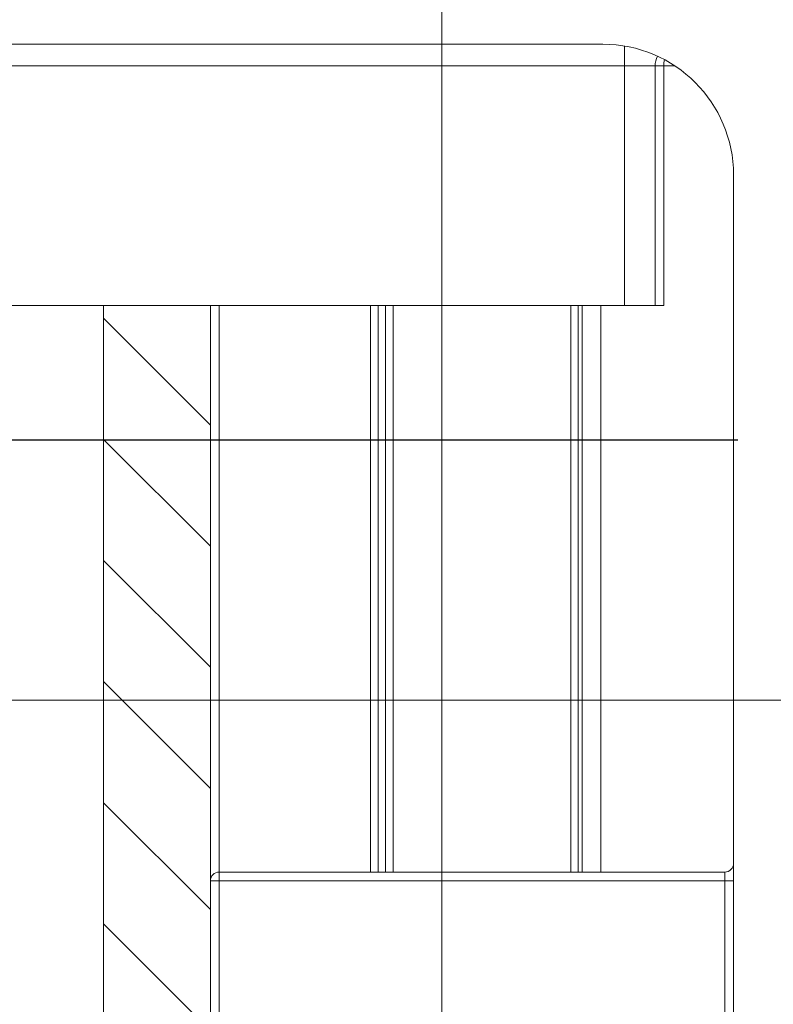
# Model space of a CAD drawing. Units: millimetres. Extents: x 50340 to 55197, y -10077 to -8244.
# Drawn here: x 54356 to 54373, y -10060 to -10037 of the extents above; entities that cross this region are included whole.
import ezdxf

# ---------------------------------------------------------------- set-up
doc = ezdxf.new("R2010")
doc.units = ezdxf.units.MM
doc.linetypes.add('CENTER2', pattern=[28.575, 19.05, -3.175, 3.175, -3.175])
doc.linetypes.add('DASHED', pattern=[0.75, 0.5, -0.25])
doc.layers.add('DIM', color=7, linetype='Continuous')
doc.layers.add('中心线', color=1, linetype='CENTER2')
doc.layers.add('隐藏线', color=5, linetype='DASHED', lineweight=15)

# ---------------------------------------------------------------- blocks, each defined once
blk = doc.blocks.new('MP332-1')
at = {"color": 7, "linetype": 'Continuous', "lineweight": 0}
for p, q in [((8144.607, -573.814), (8144.607, -583.891)), ((8144.807, -574.891), (8144.807, -599.891)), ((8132.807, -576.891), (8132.807, -596.891)), ((8133.007, -596.891), (8133.007, -576.891)), ((8130.356, -579.891), (8130.356, -596.891)), ((8132.807, -583.691), (8144.807, -583.691)), ((8133.007, -583.891), (8144.607, -583.891)), ((8136.479, -596.891), (8136.479, -583.891)), ((8136.652, -596.891), (8136.652, -583.891)), ((8136.825, -596.891), (8136.825, -583.891)), ((8136.999, -596.891), (8136.999, -583.891)), ((8141.073, -596.891), (8141.073, -583.891)), ((8141.246, -596.891), (8141.246, -583.891)), ((8141.333, -596.891), (8141.333, -583.891)), ((8141.766, -596.891), (8141.766, -583.891)), ((8125.256, -596.891), (8143.207, -596.891)), ((8142.307, -602.849), (8142.307, -596.891)), ((8143.007, -602.391), (8143.007, -596.891)), ((8143.207, -602.391), (8143.207, -596.891)), ((8143.465, -602.391), (8125.256, -602.391)), ((8113.995, -602.891), (8141.807, -602.891))]:
    blk.add_line(p, q, dxfattribs=at)
at = {"color": 2, "linetype": 'Continuous', "lineweight": 0}
for p, q in [((8132.807, -580.253), (8130.356, -582.703)), ((8132.807, -583.032), (8130.356, -585.483)), ((8132.807, -585.812), (8130.356, -588.263)), ((8132.807, -588.592), (8130.356, -591.043)), ((8132.807, -591.372), (8130.356, -593.822)), ((8132.807, -594.151), (8130.356, -596.602))]:
    blk.add_line(p, q, dxfattribs=at)
at = {"color": 7, "linetype": 'Continuous', "lineweight": 0}
for centre, radius, start, end in [((8133.007, -583.691), 0.2, 180, 270), ((8144.607, -584.091), 0.2, 0, 90), ((8141.807, -599.891), 3, 270, 0), ((8143.507, -602.391), 0.5, 179.9833, 206.8039)]:
    blk.add_arc(centre, radius, start, end, dxfattribs=at)
at = {"color": 7, "linetype": 'Continuous', "lineweight": 0, "start_tangent": (0.000018, -1), "end_tangent": (0.180821, -0.983516)}
blk.add_spline([(8143.207, -602.391), (8143.21, -602.465), (8143.22, -602.538)], degree=3, dxfattribs=at)

msp = doc.modelspace()

# ---------------------------------------------------------------- linework, layer by layer
at = {"color": 0, "linetype": 'Continuous', "lineweight": 0}
msp.add_line((54365.527, -10061.658), (54365.527, -8639.758), dxfattribs=at)
at = {"layer": '中心线', "color": 0}
msp.add_lwpolyline([(54575.966, -10059.689), (54555.827, -10059.689), (54555.827, -10066.398), (54353.265, -10066.398), (54353.265, -10046.924), (54575.966, -10046.924)], close=True, dxfattribs=at)
at = {"layer": '隐藏线', "color": 0, "linetype": 'Continuous', "lineweight": 0}
msp.add_lwpolyline([(54353.327, -10052.9), (54555.627, -10052.9), (54555.627, -8628.186), (54353.327, -8628.186)], close=True, dxfattribs=at)

# ---------------------------------------------------------------- block references
at = {"layer": 'DIM', "color": 0, "xscale": -1, "rotation": 180}
msp.add_blockref('MP332-1', (46227.409, -10640.735), dxfattribs=at)

doc.saveas('drawing.dxf')
